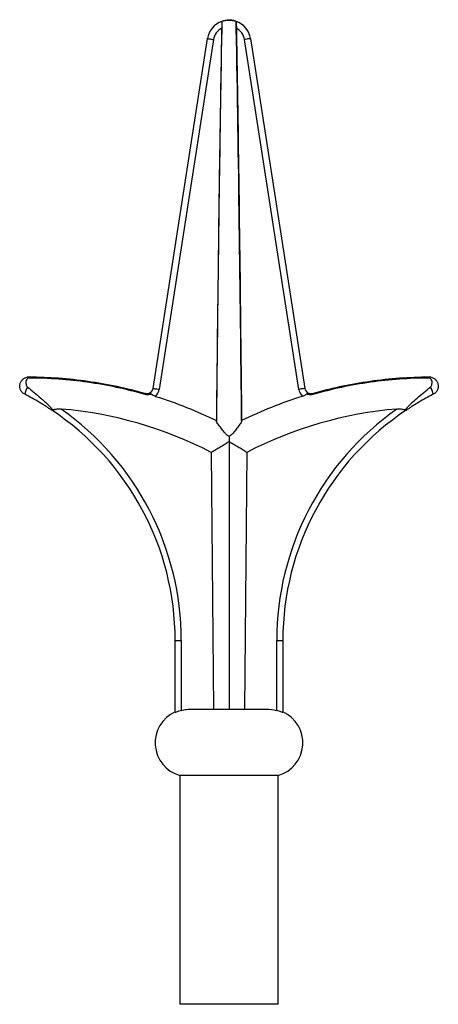
# Model space of a CAD drawing. Units: millimetres. Extents: x 10 to 584, y 10 to 410.
# Drawn here: x 225 to 293, y 149 to 309 of the extents above; entities that cross this region are included whole.
import ezdxf

# ---------------------------------------------------------------- set-up
doc = ezdxf.new("R2010")
doc.units = ezdxf.units.MM
doc.header["$LTSCALE"] = 2

msp = doc.modelspace()

# ---------------------------------------------------------------- linework, layer by layer
at = {"color": 7, "linetype": 'Continuous', "lineweight": 25}
for p, q in [((257.57, 308.61), (257.57, 308.62)), ((257.57, 308.62), (257.57, 308.62)), ((259.91, 308.62), (259.91, 308.62)), ((259.91, 308.62), (259.91, 308.61)), ((246.41, 248.94), (255.24, 305.82)), ((262.24, 305.82), (271.06, 248.94)), ((256.23, 305.66), (247.4, 248.79)), ((270.08, 248.79), (261.25, 305.66)), ((255.84, 238.54), (256.24, 196.82)), ((261.64, 238.54), (261.24, 196.82)), ((249.99, 207.96), (250.99, 207.96)), ((249.99, 196.28), (249.99, 207.96)), ((250.99, 207.96), (250.99, 196.57)), ((266.49, 207.96), (267.49, 207.96)), ((266.49, 196.57), (266.49, 207.96)), ((267.49, 207.96), (267.49, 196.28)), ((252.74, 196.82), (264.74, 196.82)), ((250.74, 186.02), (250.74, 148.82)), ((258.74, 186.02), (250.74, 186.02)), ((266.74, 186.02), (258.74, 186.02)), ((266.74, 148.82), (266.74, 186.02)), ((266.74, 148.82), (250.74, 148.82))]:
    msp.add_line(p, q, dxfattribs=at)
at = {"color": 7, "linetype": 'Continuous', "lineweight": 25, "flags": 128}
for points in [[(255.24, 305.82), (255.26, 305.81), (255.31, 305.81), (255.41, 305.79), (255.53, 305.77), (255.68, 305.75), (255.85, 305.72), (256.04, 305.69), (256.23, 305.66)], [(262.24, 305.82), (262.22, 305.81), (262.16, 305.81), (262.07, 305.79), (261.95, 305.77), (261.8, 305.75), (261.63, 305.72), (261.44, 305.69), (261.25, 305.66)], [(226.25, 250.82), (226.25, 250.81), (226.25, 250.8), (226.25, 250.79), (226.25, 250.77), (226.25, 250.74), (226.25, 250.71), (226.25, 250.68), (226.24, 250.63)], [(291.23, 250.82), (291.23, 250.81), (291.23, 250.8), (291.23, 250.79), (291.23, 250.77), (291.23, 250.74), (291.23, 250.71), (291.23, 250.68), (291.23, 250.63)], [(245.15, 248.14), (245.15, 248.13), (245.15, 248.12), (245.15, 248.11), (245.14, 248.09), (245.13, 248.07), (245.12, 248.04), (245.11, 248), (245.1, 247.96)], [(246.41, 248.94), (246.43, 248.94), (246.49, 248.93), (246.58, 248.92), (246.7, 248.9), (246.85, 248.88), (247.02, 248.85), (247.21, 248.82), (247.4, 248.79)], [(271.06, 248.94), (271.05, 248.94), (270.99, 248.93), (270.9, 248.92), (270.78, 248.9), (270.63, 248.88), (270.45, 248.85), (270.27, 248.82), (270.08, 248.79)], [(272.33, 248.14), (272.33, 248.13), (272.33, 248.12), (272.33, 248.11), (272.34, 248.09), (272.35, 248.07), (272.36, 248.04), (272.37, 248), (272.38, 247.96)]]:
    msp.add_lwpolyline(points, dxfattribs=at)
at = {"color": 7, "linetype": 'Continuous', "lineweight": 25}
for centre, radius, start, end in [((258.74, 305.27), 3.54, 109.3149, 171.1798), ((258.74, 305.27), 2.54, 117.96, 171.1798), ((258.74, 305.27), 3.54, 8.8202, 70.6851), ((258.74, 305.27), 2.54, 8.8202, 62.04), ((228.03, 247.71), 2.49, 144.1765, 173.8564), ((245.43, 249.1), 1, 290.4749, 351.1798), ((245.43, 249.1), 2, 313.3912, 351.1798), ((272.05, 249.1), 2, 188.8202, 226.6088), ((272.05, 249.1), 1, 188.8202, 249.5251), ((289.45, 247.71), 2.49, 6.1436, 35.8235), ((204.99, 207.96), 45, 0, 56.3844), ((225.97, 180.82), 65, 62.6376, 85.1632), ((204.99, 207.96), 46, 0, 54.8889), ((291.51, 180.82), 65, 94.8368, 117.3624), ((312.49, 207.96), 46, 125.1111, 180), ((312.49, 207.96), 45, 123.6156, 180), ((252.24, 191.32), 5.5, 114.1436, 254.1734), ((265.24, 191.32), 5.5, 285.8266, 65.8402)]:
    msp.add_arc(centre, radius, start, end, dxfattribs=at)
for points, knots in [([(257.57, 308.61), (257.53, 306.77), (257.47, 302.95), (257.37, 296.99), (257.27, 290.62), (257.17, 283.81), (257.07, 276.58), (256.98, 268.93), (256.88, 260.85), (256.78, 252.34), (256.72, 246.53), (256.69, 243.55)], [0, 0, 0, 0, 0.084949, 0.176439, 0.274469, 0.379039, 0.49015, 0.607801, 0.731993, 0.862726, 1, 1, 1, 1]), ([(257.55, 307.52), (257.35, 296.89), (257.2, 286.25), (256.92, 264.98), (256.8, 254.35), (256.69, 243.71)], [0, 0, 0, 0, 0.5, 0.5, 1, 1, 1, 1]), ([(257.57, 308.62), (257.57, 308.62), (257.57, 308.59), (257.57, 308.47), (257.56, 308.38), (257.56, 308.18), (257.56, 308.06), (257.55, 307.8), (257.55, 307.66), (257.55, 307.52)], [0, 0, 0, 0, 0.25, 0.25, 0.5, 0.5, 0.75, 0.75, 1, 1, 1, 1]), ([(259.91, 308.61), (259.74, 308.67), (259.55, 308.72), (259.26, 308.78), (259.16, 308.79), (258.95, 308.81), (258.85, 308.81), (258.53, 308.81), (258.33, 308.79), (257.93, 308.72), (257.74, 308.67), (257.57, 308.61)], [0, 0, 0, 0, 0.25, 0.25, 0.375, 0.375, 0.5, 0.5, 0.75, 0.75, 1, 1, 1, 1]), ([(259.93, 307.52), (259.93, 307.66), (259.93, 307.79), (259.92, 308.06), (259.92, 308.17), (259.92, 308.38), (259.91, 308.47), (259.91, 308.59), (259.91, 308.62), (259.91, 308.62)], [0, 0, 0, 0, 0.25, 0.25, 0.5, 0.5, 0.75, 0.75, 1, 1, 1, 1]), ([(259.91, 308.61), (260.07, 300.1), (260.2, 291.58), (260.45, 273.48), (260.57, 263.9), (260.71, 250.73), (260.75, 247.14), (260.79, 243.55)], [0.0278495, 0.0278495, 0.0278495, 0.0278495, 0.25, 0.25, 0.5, 0.5, 0.5936204, 0.5936204, 0.5936204, 0.5936204]), ([(260.79, 243.71), (260.68, 254.35), (260.55, 264.98), (260.28, 286.25), (260.13, 296.89), (259.93, 307.52)], [0, 0, 0, 0, 0.5, 0.5, 1, 1, 1, 1]), ([(225.55, 247.98), (225.4, 248.06), (225.27, 248.16), (225.03, 248.41), (224.94, 248.55), (224.8, 248.86), (224.76, 249.02), (224.73, 249.35), (224.74, 249.52), (224.82, 249.84), (224.89, 249.99), (225.07, 250.27), (225.18, 250.39), (225.44, 250.59), (225.59, 250.68), (225.9, 250.79), (226.07, 250.82), (226.25, 250.82)], [0, 0, 0, 0, 0.125, 0.125, 0.25, 0.25, 0.375, 0.375, 0.5, 0.5, 0.625, 0.625, 0.75, 0.75, 0.875, 0.875, 1, 1, 1, 1]), ([(226.24, 250.63), (226.2, 250.63), (226.16, 250.62), (226.08, 250.6), (226.05, 250.58), (225.97, 250.52), (225.92, 250.47), (225.82, 250.3), (225.77, 250.18), (225.73, 249.9), (225.73, 249.75), (225.79, 249.52), (225.81, 249.44), (225.89, 249.3), (225.94, 249.23), (226.01, 249.17)], [0, 0, 0, 0, 0.0625, 0.0625, 0.125, 0.125, 0.25, 0.25, 0.5, 0.5, 0.75, 0.75, 0.875, 0.875, 1, 1, 1, 1]), ([(245.1, 247.96), (242.05, 248.83), (238.93, 249.49), (232.61, 250.39), (229.42, 250.62), (226.24, 250.63)], [0, 0, 0, 0, 0.5, 0.5, 1, 1, 1, 1]), ([(226.25, 250.82), (227.84, 250.81), (229.44, 250.75), (232.63, 250.52), (234.21, 250.35), (237.37, 249.9), (238.95, 249.62), (242.07, 248.96), (243.62, 248.57), (245.15, 248.14)], [0, 0, 0, 0, 0.25, 0.25, 0.5, 0.5, 0.75, 0.75, 1, 1, 1, 1]), ([(272.33, 248.14), (273.86, 248.57), (275.41, 248.96), (278.53, 249.62), (280.11, 249.9), (283.27, 250.35), (284.85, 250.52), (288.04, 250.75), (289.64, 250.81), (291.23, 250.82)], [0, 0, 0, 0, 0.25, 0.25, 0.5, 0.5, 0.75, 0.75, 1, 1, 1, 1]), ([(291.23, 250.63), (288.06, 250.62), (284.87, 250.39), (278.55, 249.49), (275.43, 248.83), (272.38, 247.96)], [0, 0, 0, 0, 0.5, 0.5, 1, 1, 1, 1]), ([(291.23, 250.82), (291.41, 250.82), (291.58, 250.79), (291.89, 250.68), (292.04, 250.59), (292.3, 250.39), (292.41, 250.27), (292.59, 249.99), (292.66, 249.84), (292.73, 249.52), (292.75, 249.35), (292.72, 249.02), (292.68, 248.86), (292.54, 248.55), (292.45, 248.41), (292.21, 248.16), (292.08, 248.06), (291.93, 247.98)], [0, 0, 0, 0, 0.125, 0.125, 0.25, 0.25, 0.375, 0.375, 0.5, 0.5, 0.625, 0.625, 0.75, 0.75, 0.875, 0.875, 1, 1, 1, 1]), ([(291.47, 249.17), (291.54, 249.23), (291.59, 249.3), (291.67, 249.44), (291.69, 249.52), (291.75, 249.75), (291.75, 249.9), (291.71, 250.18), (291.66, 250.3), (291.55, 250.47), (291.51, 250.52), (291.43, 250.58), (291.4, 250.6), (291.32, 250.62), (291.28, 250.63), (291.23, 250.63)], [0, 0, 0, 0, 0.125, 0.125, 0.25, 0.25, 0.5, 0.5, 0.75, 0.75, 0.875, 0.875, 0.9375, 0.9375, 1, 1, 1, 1]), ([(226.01, 249.17), (226.38, 248.89), (226.74, 248.59), (227.46, 247.98), (227.81, 247.67), (228.33, 247.21), (228.5, 247.06), (228.82, 246.76), (228.98, 246.61), (229.28, 246.32), (229.43, 246.18), (229.7, 245.92), (229.82, 245.8), (229.92, 245.7)], [0, 0, 0, 0, 0.25, 0.25, 0.5, 0.5, 0.625, 0.625, 0.75, 0.75, 0.875, 0.875, 1, 1, 1, 1]), ([(245.15, 248.14), (245.23, 248.11), (245.32, 248.1), (245.45, 248.1), (245.5, 248.1), (245.64, 248.12), (245.71, 248.14), (245.78, 248.16)], [0, 0, 0, 0, 0.25, 0.25, 0.5, 0.5, 1, 1, 1, 1]), ([(246.14, 248), (246.07, 248.07), (246, 248.12), (245.88, 248.18), (245.82, 248.18), (245.78, 248.16)], [0, 0, 0, 0, 0.5, 0.5, 1, 1, 1, 1]), ([(271.34, 248), (271.41, 248.07), (271.48, 248.12), (271.57, 248.16), (271.6, 248.17), (271.65, 248.17), (271.68, 248.17), (271.7, 248.16)], [0, 0, 0, 0, 0.5, 0.5, 0.75, 0.75, 1, 1, 1, 1]), ([(271.7, 248.16), (271.77, 248.14), (271.84, 248.12), (271.98, 248.1), (272.03, 248.1), (272.16, 248.1), (272.24, 248.11), (272.33, 248.14)], [0, 0, 0, 0, 0.5, 0.5, 0.75, 0.75, 1, 1, 1, 1]), ([(287.56, 245.7), (287.66, 245.8), (287.79, 245.92), (288.05, 246.18), (288.19, 246.32), (288.65, 246.75), (288.98, 247.06), (289.67, 247.68), (290.02, 247.98), (290.74, 248.59), (291.1, 248.89), (291.47, 249.17)], [0, 0, 0, 0, 0.125, 0.125, 0.25, 0.25, 0.5, 0.5, 0.75, 0.75, 1, 1, 1, 1]), ([(229.9, 245.43), (229.76, 245.52), (229.62, 245.61), (229.41, 245.75), (229.34, 245.8), (229.18, 245.9), (229.1, 245.95), (228.85, 246.11), (228.67, 246.22), (228.31, 246.44), (228.12, 246.56), (227.54, 246.9), (227.15, 247.13), (226.36, 247.56), (225.96, 247.77), (225.55, 247.98)], [0, 0, 0, 0, 0.125, 0.125, 0.1875, 0.1875, 0.25, 0.25, 0.375, 0.375, 0.5, 0.5, 0.75, 0.75, 1, 1, 1, 1]), ([(245.8, 247.95), (245.71, 247.93), (245.6, 247.91), (245.36, 247.91), (245.23, 247.92), (245.1, 247.96)], [0, 0, 0, 0, 0.5, 0.5, 1, 1, 1, 1]), ([(246.8, 247.64), (246.67, 247.68), (246.54, 247.74), (246.31, 247.86), (246.21, 247.92), (246.14, 248)], [0, 0, 0, 0, 0.5, 0.5, 1, 1, 1, 1]), ([(271.34, 248), (271.27, 247.92), (271.16, 247.86), (270.94, 247.74), (270.81, 247.68), (270.68, 247.64)], [0, 0, 0, 0, 0.5, 0.5, 1, 1, 1, 1]), ([(272.38, 247.96), (272.25, 247.92), (272.12, 247.91), (271.88, 247.91), (271.77, 247.93), (271.68, 247.95)], [0, 0, 0, 0, 0.5, 0.5, 1, 1, 1, 1]), ([(291.93, 247.98), (291.52, 247.77), (291.12, 247.56), (290.33, 247.13), (289.94, 246.9), (289.36, 246.56), (289.17, 246.44), (288.81, 246.22), (288.63, 246.11), (288.38, 245.95), (288.3, 245.9), (288.14, 245.8), (288.07, 245.75), (287.86, 245.61), (287.72, 245.52), (287.58, 245.43)], [0, 0, 0, 0, 0.25, 0.25, 0.5, 0.5, 0.625, 0.625, 0.75, 0.75, 0.8125, 0.8125, 0.875, 0.875, 1, 1, 1, 1]), ([(230.24, 245.49), (230.17, 245.44), (230.1, 245.41), (229.99, 245.4), (229.94, 245.4), (229.9, 245.43)], [0, 0, 0, 0, 0.5, 0.5, 1, 1, 1, 1]), ([(229.92, 245.7), (229.92, 245.7), (229.92, 245.7), (229.92, 245.7), (230.03, 245.63), (230.14, 245.56), (230.24, 245.49)], [-0.0000000588, -0.0000000588, -0.0000000588, -0.0000000588, 0, 0, 0, 0.00052194, 0.00052194, 0.00052194, 0.00052194]), ([(230.24, 245.49), (230.31, 245.52), (230.4, 245.55), (230.59, 245.59), (230.7, 245.6), (231.01, 245.61), (231.23, 245.6), (231.45, 245.59)], [0, 0, 0, 0, 0.25, 0.25, 0.5, 0.5, 1, 1, 1, 1]), ([(286.03, 245.59), (286.25, 245.6), (286.46, 245.61), (286.78, 245.6), (286.89, 245.59), (287.08, 245.55), (287.17, 245.52), (287.24, 245.49)], [0, 0, 0, 0, 0.5, 0.5, 0.75, 0.75, 1, 1, 1, 1]), ([(287.24, 245.49), (287.34, 245.56), (287.45, 245.63), (287.56, 245.7), (287.56, 245.7), (287.56, 245.7), (287.56, 245.7)], [0, 0, 0, 0, 0.00052194, 0.00052194, 0.00052194, 0.0005219988, 0.0005219988, 0.0005219988, 0.0005219988]), ([(287.24, 245.49), (287.31, 245.44), (287.38, 245.41), (287.49, 245.4), (287.54, 245.4), (287.58, 245.43)], [0, 0, 0, 0, 0.5, 0.5, 1, 1, 1, 1]), ([(258.74, 241.11), (258.61, 241.18), (258.5, 241.26), (258.29, 241.45), (258.19, 241.55), (257.9, 241.87), (257.73, 242.08), (257.41, 242.52), (257.25, 242.74), (256.96, 243.16), (256.82, 243.36), (256.69, 243.55)], [0, 0, 0, 0, 0.125, 0.125, 0.25, 0.25, 0.5, 0.5, 0.75, 0.75, 1, 1, 1, 1]), ([(260.79, 243.55), (260.66, 243.36), (260.52, 243.16), (260.23, 242.73), (260.07, 242.52), (259.75, 242.08), (259.58, 241.87), (259.3, 241.56), (259.2, 241.45), (258.98, 241.26), (258.87, 241.18), (258.74, 241.11)], [0, 0, 0, 0, 0.25, 0.25, 0.5, 0.5, 0.75, 0.75, 0.875, 0.875, 1, 1, 1, 1]), ([(258.74, 240.3), (258.74, 238.75), (258.74, 237.21), (258.74, 235.66), (258.74, 231.88), (258.74, 228.1), (258.74, 224.33), (258.74, 220.55), (258.74, 216.77), (258.74, 213)], [0.00102586, 0.00102586, 0.00102586, 0.00102586, 0.00566617, 0.00566617, 0.00566617, 0.01699851, 0.01699851, 0.01699851, 0.02833084, 0.02833084, 0.02833084, 0.02833084]), ([(255.84, 238.54), (255.97, 238.62), (256.13, 238.72), (256.4, 238.89), (256.5, 238.95), (256.7, 239.07), (256.81, 239.14), (257.14, 239.33), (257.37, 239.48), (257.72, 239.69), (257.84, 239.76), (258.08, 239.91), (258.21, 239.98), (258.33, 240.05)], [0, 0, 0, 0, 0.25, 0.25, 0.375, 0.375, 0.5, 0.5, 0.75, 0.75, 0.875, 0.875, 1, 1, 1, 1]), ([(261.64, 238.54), (261.51, 238.62), (261.35, 238.72), (261.08, 238.89), (260.98, 238.95), (260.78, 239.07), (260.67, 239.14), (260.34, 239.33), (260.11, 239.48), (259.76, 239.69), (259.64, 239.76), (259.4, 239.91), (259.27, 239.98), (259.15, 240.05)], [0, 0, 0, 0, 0.25, 0.25, 0.375, 0.375, 0.5, 0.5, 0.75, 0.75, 0.875, 0.875, 1, 1, 1, 1]), ([(250.99, 196.57), (250.86, 196.53), (250.73, 196.49), (250.5, 196.41), (250.39, 196.37), (250.2, 196.31), (250.12, 196.29), (250.02, 196.27), (249.99, 196.26), (249.99, 196.28)], [0, 0, 0, 0, 0.25, 0.25, 0.5, 0.5, 0.75, 0.75, 1, 1, 1, 1]), ([(250.99, 196.57), (251.27, 196.65), (251.56, 196.71), (252.15, 196.8), (252.45, 196.82), (252.74, 196.82)], [0, 0, 0, 0, 0.5, 0.5, 1, 1, 1, 1]), ([(267.49, 196.28), (267.49, 196.26), (267.46, 196.27), (267.36, 196.29), (267.28, 196.31), (267.09, 196.37), (266.98, 196.41), (266.75, 196.49), (266.62, 196.53), (266.49, 196.57)], [0, 0, 0, 0, 0.25, 0.25, 0.5, 0.5, 0.75, 0.75, 1, 1, 1, 1])]:
    msp.add_open_spline(points, degree=3, knots=knots, dxfattribs=at)
for points in [[(257.57, 308.62), (258.33, 308.88), (259.15, 308.88), (259.91, 308.62)], [(246.14, 248), (246.04, 247.97), (245.92, 247.95), (245.8, 247.95)], [(246.8, 247.64), (250.22, 246.58), (253.53, 245.26), (256.69, 243.71)], [(270.68, 247.64), (267.26, 246.58), (263.95, 245.26), (260.79, 243.71)], [(271.68, 247.95), (271.55, 247.95), (271.44, 247.97), (271.34, 248)], [(256.69, 243.55), (256.69, 243.61), (256.69, 243.66), (256.69, 243.71)], [(260.79, 243.71), (260.79, 243.66), (260.79, 243.61), (260.79, 243.55)], [(258.74, 240.3), (258.6, 240.22), (258.46, 240.14), (258.33, 240.05)], [(258.74, 241.11), (258.74, 240.85), (258.74, 240.58), (258.74, 240.3)], [(258.74, 240.3), (258.88, 240.22), (259.01, 240.14), (259.15, 240.05)], [(258.74, 213), (258.74, 207.6), (258.74, 202.21), (258.74, 196.82)], [(264.74, 196.82), (265.34, 196.82), (265.92, 196.73), (266.49, 196.57)]]:
    msp.add_open_spline(points, degree=3, dxfattribs=at)

doc.saveas('drawing.dxf')
